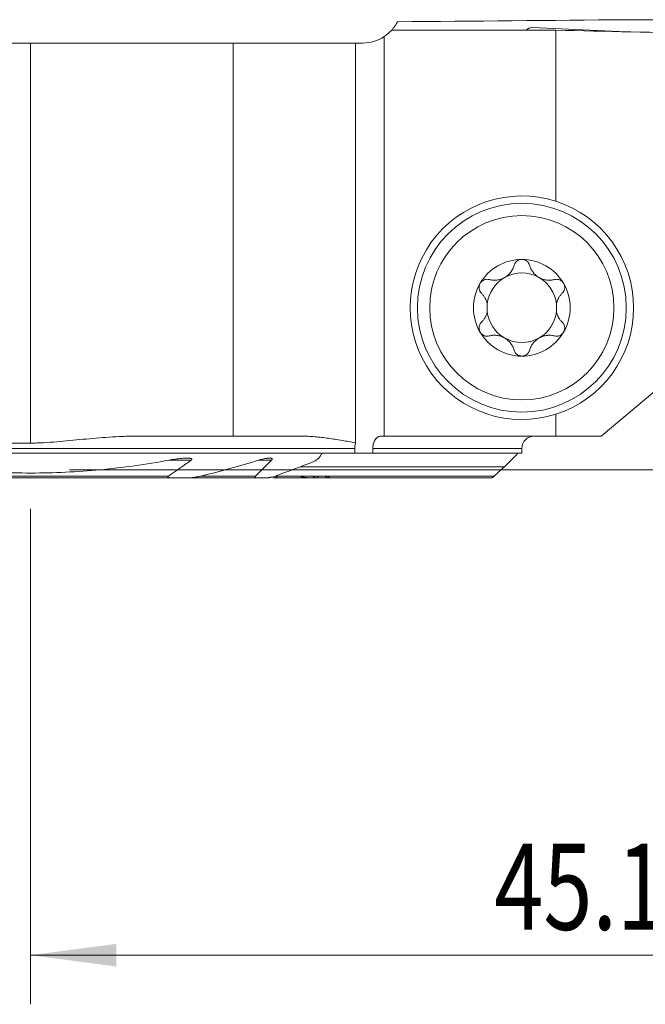
# Model space of a CAD drawing. Units: millimetres. Extents: x -19.1 to 71.8, y -47.6 to 26.8.
# Drawn here: x -0.4 to 25, y -21.8 to 18.3 of the extents above; entities that cross this region are included whole.
import ezdxf

# ---------------------------------------------------------------- set-up
doc = ezdxf.new("R2010")
doc.units = ezdxf.units.MM
doc.layers.add('1', color=4, linetype='Continuous')
doc.layers.add('2', color=7, linetype='Continuous')
doc.styles.add('iso_b_vert', font='simplex.shx')
doc.dimstyles.get("Standard").update_dxf_attribs({"dimtxt": 0.18, "dimasz": 0.18, "dimexe": 0.18, "dimexo": 0.0625, "dimgap": 0.09, "dimtad": 1, "dimzin": 0, "dimdsep": 52, "dimtxsty": 'Standard', "dimcen": 0.09, "dimadec": 0, "dimazin": 0, "dimtfac": 1, "dimtdec": 4, "dimtofl": 0, "dimtmove": 0, "dimatfit": 3, "dimfxl": 1, "dimtolj": 1, "dimtzin": 0, "dimarcsym": 0})

# ---------------------------------------------------------------- blocks, each defined once
blk = doc.blocks.new('_U0')
at = {"layer": '2', "lineweight": 13}
for p, q in [((45.1, 16.4125), (45.1, -21.75)), ((0, -1.5875), (0, -21.75)), ((0, -19.75), (45.1, -19.75))]:
    blk.add_line(p, q, dxfattribs=at)
at = {"layer": '2', "lineweight": 18}
for points in [[(0, -19.75), (3.499998, -19.289216), (3.500002, -20.210784)], [(45.1, -19.75), (41.600002, -20.210784), (41.599998, -19.289216)]]:
    blk.add_solid(points, dxfattribs=at)
at = {"layer": '2', "lineweight": 18, "insert": (18.881467, -18.717366), "char_height": 3.5, "attachment_point": 7, "line_spacing_factor": 1.084337, "style": 'iso_b_vert'}
blk.add_mtext('\\W0.7531;45.1', dxfattribs=at)
blk = doc.blocks.new('_U2')
at = {"layer": '2', "lineweight": 13}
for p, q in [((46.6875, 18), (71.85, 18)), ((69.85, 18), (69.85, 0)), ((1.5875, 0), (71.85, 0))]:
    blk.add_line(p, q, dxfattribs=at)
at = {"layer": '2', "lineweight": 18}
for points in [[(69.85, 18), (70.310784, 14.500002), (69.389216, 14.499998)], [(69.85, 0), (69.389216, 3.499998), (70.310784, 3.500002)]]:
    blk.add_solid(points, dxfattribs=at)
at = {"layer": '2', "lineweight": 18, "insert": (69.160366, 7.504467), "char_height": 3.5, "attachment_point": 7, "rotation": 90, "line_spacing_factor": 1.084337, "style": 'iso_b_vert'}
blk.add_mtext('\\W0.5321;18', dxfattribs=at)

msp = doc.modelspace()

# ---------------------------------------------------------------- linework, layer by layer
at = {"layer": '1', "lineweight": 18}
for p, q in [((34.814, 18.324), (24.286, 18.324)), ((14.396, 17.638), (14.396, 1.375)), ((14.701, 17.899), (21.385, 17.899)), ((20.413, 18), (24.259, 17.832)), ((21.385, 10.934), (21.385, 17.899)), ((0, 17.375), (-7.725, 17.375)), ((8.252, 17.375), (0, 17.375)), ((13.235, 17.375), (8.252, 17.375)), ((8.252, 17.375), (8.252, 1.375)), ((13.517, 17.375), (13.235, 17.375)), ((13.235, 1.102), (13.235, 17.375)), ((25.5, 3.278), (23.232, 1.375)), ((21.385, 1.375), (21.385, 2.266)), ((8.252, 1.375), (4.272, 1.375)), ((11.009, 1.375), (8.252, 1.375)), ((14.272, 1.375), (14.396, 1.375)), ((21.385, 1.375), (14.396, 1.375)), ((21.385, 1.375), (23.232, 1.375)), ((0, 1.093), (-19, 1.093)), ((13.198, 0.875), (13.198, 0.675)), ((13.933, 0.675), (13.933, 0.875)), ((20, 0.675), (20, 0.875)), ((-19, 0.675), (11.871, 0.675)), ((11.871, 0.675), (13.198, 0.675)), ((13.933, 0.675), (13.198, 0.675)), ((20, 0.675), (13.933, 0.675)), ((19.287, 0.13), (10.972, 0.13)), ((-5.776, -0.325), (5.776, -0.325)), ((6.373, -0.325), (5.776, -0.325)), ((6.373, -0.325), (9.242, -0.325)), ((9.595, -0.325), (9.242, -0.325)), ((9.863, -0.325), (11.476, -0.325)), ((10.085, -0.25), (12.112, -0.25)), ((11.477, -0.325), (11.592, -0.325)), ((11.7, -0.325), (12.079, -0.325)), ((12.159, -0.325), (18.778, -0.325))]:
    msp.add_line(p, q, dxfattribs=at)
at = {"layer": '1', "lineweight": 13}
for p, q in [((0, 17.375), (0, 1.093)), ((13.198, 0.875), (-19, 0.875)), ((20, 0.875), (13.933, 0.875)), ((5.635, 0.395), (6.542, 0.395)), ((9.284, 0.395), (9.816, 0.395)), ((-5.612, -0.25), (5.612, -0.25)), ((6.936, -0.25), (9.162, -0.25)), ((9.958, -0.25), (10.085, -0.25)), ((10.086, -0.25), (18.873, -0.25))]:
    msp.add_line(p, q, dxfattribs=at)
at = {"layer": '1', "lineweight": 18}
for radius in [4.25, 3.75]:
    msp.add_circle((20, 6.6), radius, dxfattribs=at)
for centre, radius, start, end in [((13.517, 18.975), 1.6, 270, 303.3421), ((13.517, 18.975), 1.6, 303.3421, 317.7445), ((20.4, 17.7), 0.3, 87.5, 138.4184), ((20, 6.6), 4.55, 72.2845, 287.7155), ((20, 6.6), 4.55, 287.7155, 72.2845), ((20, 6.6), 1.968, 90, 149.6186), ((20, 6.6), 1.968, 30.3814, 90), ((20, 6.6), 1.416, 60.1907, 119.8093), ((20, 6.6), 1.416, 119.8093, 173.8076), ((20, 6.6), 1.416, 6.1924, 60.1907), ((20, 6.6), 1.968, 149.6186, 210.3814), ((20, 6.6), 1.968, 329.6186, 30.3814), ((20, 6.6), 1.416, 173.8076, 186.1924), ((20, 6.6), 1.416, 186.1924, 240.1907), ((20, 6.6), 1.416, 299.8093, 353.8076), ((20, 6.6), 1.416, 353.8076, 6.1924), ((20, 6.6), 1.968, 210.3814, 270), ((20, 6.6), 1.416, 240.1907, 299.8093), ((20, 6.6), 1.968, 270, 329.6186), ((20.5, 0.875), 0.5, 90, 180)]:
    msp.add_arc(centre, radius, start, end, dxfattribs=at)
for centre, major_axis, ratio, start_param, end_param in [((-114.202, 503.322), (-2678.559, 0.006), 0.181309, 1.619028, 1.622522), ((38.963, 503.2), (-578.626, 0), 0.8391, 1.540412, 1.561528), ((10.068, -0.175), (0.244, 0.135), 0.266975, -2.692151, -1.644953)]:
    msp.add_ellipse(centre, major_axis=major_axis, ratio=ratio, start_param=start_param, end_param=end_param, dxfattribs=at)
for points, knots in [([(14.703, 17.901), (14.705, 17.903), (14.707, 17.906), (14.735, 17.937), (14.761, 17.969), (14.84, 18.071), (14.891, 18.15), (14.938, 18.239)], [0, 0, 0, 0, 0.027928, 0.027928, 0.351952, 0.351952, 1, 1, 1, 1]), ([(20, 8.569), (19.981, 8.569), (19.962, 8.567), (19.925, 8.56), (19.907, 8.556), (19.881, 8.546), (19.872, 8.543), (19.856, 8.535), (19.847, 8.531), (19.823, 8.518), (19.808, 8.508), (19.787, 8.491), (19.78, 8.485), (19.767, 8.473), (19.761, 8.466), (19.744, 8.447), (19.733, 8.433), (19.714, 8.404), (19.706, 8.389), (19.692, 8.358), (19.686, 8.342), (19.682, 8.326)], [0, 0, 0, 0, 0.125, 0.125, 0.25, 0.25, 0.3125, 0.3125, 0.375, 0.375, 0.5, 0.5, 0.5625, 0.5625, 0.625, 0.625, 0.75, 0.75, 0.875, 0.875, 1, 1, 1, 1]), ([(20.318, 8.326), (20.309, 8.359), (20.295, 8.389), (20.272, 8.426), (20.267, 8.433), (20.256, 8.447), (20.25, 8.454), (20.233, 8.473), (20.22, 8.485), (20.199, 8.502), (20.192, 8.507), (20.176, 8.518), (20.169, 8.522), (20.145, 8.536), (20.128, 8.543), (20.102, 8.553), (20.093, 8.555), (20.075, 8.56), (20.065, 8.562), (20.037, 8.567), (20.019, 8.569), (20, 8.569)], [0, 0, 0, 0, 0.25, 0.25, 0.3125, 0.3125, 0.375, 0.375, 0.5, 0.5, 0.5625, 0.5625, 0.625, 0.625, 0.75, 0.75, 0.8125, 0.8125, 0.875, 0.875, 1, 1, 1, 1]), ([(18.672, 7.747), (18.721, 7.734), (18.771, 7.726), (18.848, 7.72), (18.874, 7.719), (18.914, 7.72), (18.927, 7.72), (18.954, 7.722), (18.967, 7.723), (19.034, 7.731), (19.088, 7.742), (19.154, 7.764), (19.168, 7.769), (19.194, 7.779), (19.233, 7.795), (19.296, 7.827), (19.344, 7.858), (19.39, 7.891), (19.412, 7.908), (19.454, 7.945), (19.474, 7.965), (19.511, 8.005), (19.529, 8.026), (19.577, 8.091), (19.605, 8.136), (19.639, 8.206), (19.649, 8.229), (19.667, 8.277), (19.675, 8.302), (19.682, 8.326)], [0, 0, 0, 0, 0.125, 0.125, 0.1875, 0.1875, 0.21875, 0.21875, 0.25, 0.25, 0.375, 0.375, 0.40625, 0.40625, 0.4375, 0.5, 0.5625, 0.5625, 0.625, 0.625, 0.6875, 0.6875, 0.75, 0.75, 0.875, 0.875, 0.9375, 0.9375, 1, 1, 1, 1]), ([(20.318, 8.326), (20.332, 8.277), (20.35, 8.23), (20.383, 8.16), (20.396, 8.137), (20.417, 8.103), (20.424, 8.092), (20.439, 8.07), (20.447, 8.059), (20.487, 8.005), (20.524, 7.965), (20.577, 7.918), (20.588, 7.909), (20.61, 7.892), (20.643, 7.866), (20.702, 7.828), (20.753, 7.802), (20.805, 7.779), (20.831, 7.769), (20.885, 7.752), (20.911, 7.744), (20.965, 7.733), (20.992, 7.728), (21.072, 7.719), (21.125, 7.718), (21.202, 7.724), (21.228, 7.727), (21.279, 7.735), (21.304, 7.741), (21.328, 7.747)], [0, 0, 0, 0, 0.125, 0.125, 0.1875, 0.1875, 0.21875, 0.21875, 0.25, 0.25, 0.375, 0.375, 0.40625, 0.40625, 0.4375, 0.5, 0.5625, 0.5625, 0.625, 0.625, 0.6875, 0.6875, 0.75, 0.75, 0.875, 0.875, 0.9375, 0.9375, 1, 1, 1, 1]), ([(18.302, 7.596), (18.307, 7.604), (18.312, 7.612), (18.323, 7.627), (18.328, 7.635), (18.346, 7.656), (18.36, 7.669), (18.381, 7.687), (18.388, 7.693), (18.404, 7.703), (18.411, 7.708), (18.435, 7.722), (18.451, 7.73), (18.485, 7.743), (18.502, 7.748), (18.536, 7.755), (18.554, 7.758), (18.606, 7.76), (18.639, 7.756), (18.672, 7.747)], [0, 0, 0, 0, 0.0625, 0.0625, 0.125, 0.125, 0.25, 0.25, 0.3125, 0.3125, 0.375, 0.375, 0.5, 0.5, 0.625, 0.625, 0.75, 0.75, 1, 1, 1, 1]), ([(21.698, 7.596), (21.693, 7.604), (21.688, 7.612), (21.677, 7.627), (21.672, 7.635), (21.654, 7.656), (21.64, 7.669), (21.619, 7.687), (21.612, 7.693), (21.596, 7.703), (21.589, 7.708), (21.565, 7.722), (21.549, 7.73), (21.515, 7.743), (21.498, 7.748), (21.464, 7.755), (21.446, 7.758), (21.394, 7.76), (21.361, 7.756), (21.328, 7.747)], [0, 0, 0, 0, 0.0625, 0.0625, 0.125, 0.125, 0.25, 0.25, 0.3125, 0.3125, 0.375, 0.375, 0.5, 0.5, 0.625, 0.625, 0.75, 0.75, 1, 1, 1, 1]), ([(18.302, 7.596), (18.292, 7.579), (18.284, 7.562), (18.274, 7.535), (18.271, 7.525), (18.266, 7.507), (18.264, 7.498), (18.259, 7.47), (18.257, 7.451), (18.256, 7.414), (18.258, 7.395), (18.264, 7.359), (18.268, 7.341), (18.276, 7.316), (18.28, 7.307), (18.287, 7.291), (18.29, 7.283), (18.311, 7.244), (18.332, 7.216), (18.356, 7.192)], [0, 0, 0, 0, 0.125, 0.125, 0.1875, 0.1875, 0.25, 0.25, 0.375, 0.375, 0.5, 0.5, 0.625, 0.625, 0.6875, 0.6875, 0.75, 0.75, 1, 1, 1, 1]), ([(21.644, 7.192), (21.668, 7.216), (21.689, 7.244), (21.71, 7.283), (21.713, 7.291), (21.72, 7.307), (21.724, 7.316), (21.732, 7.341), (21.736, 7.359), (21.742, 7.395), (21.744, 7.414), (21.743, 7.451), (21.741, 7.47), (21.736, 7.498), (21.734, 7.507), (21.729, 7.525), (21.726, 7.535), (21.716, 7.562), (21.708, 7.579), (21.698, 7.596)], [0, 0, 0, 0, 0.25, 0.25, 0.3125, 0.3125, 0.375, 0.375, 0.5, 0.5, 0.625, 0.625, 0.75, 0.75, 0.8125, 0.8125, 0.875, 0.875, 1, 1, 1, 1]), ([(18.592, 6.753), (18.584, 6.797), (18.572, 6.84), (18.55, 6.9), (18.542, 6.92), (18.529, 6.95), (18.524, 6.959), (18.515, 6.978), (18.51, 6.988), (18.484, 7.034), (18.462, 7.069), (18.412, 7.134), (18.385, 7.164), (18.356, 7.192)], [0, 0, 0, 0, 0.25, 0.25, 0.375, 0.375, 0.4375, 0.4375, 0.5, 0.5, 0.75, 0.75, 1, 1, 1, 1]), ([(21.644, 7.192), (21.615, 7.164), (21.588, 7.134), (21.538, 7.069), (21.516, 7.034), (21.49, 6.988), (21.485, 6.979), (21.476, 6.959), (21.462, 6.93), (21.45, 6.901), (21.428, 6.84), (21.416, 6.797), (21.408, 6.753)], [0, 0, 0, 0, 0.25, 0.25, 0.5, 0.5, 0.5625, 0.5625, 0.625, 0.75, 0.75, 1, 1, 1, 1]), ([(18.356, 6.008), (18.385, 6.036), (18.412, 6.066), (18.462, 6.131), (18.484, 6.166), (18.51, 6.212), (18.515, 6.221), (18.524, 6.241), (18.538, 6.27), (18.55, 6.299), (18.572, 6.36), (18.584, 6.403), (18.592, 6.447)], [0, 0, 0, 0, 0.25, 0.25, 0.5, 0.5, 0.5625, 0.5625, 0.625, 0.75, 0.75, 1, 1, 1, 1]), ([(21.408, 6.447), (21.416, 6.403), (21.428, 6.36), (21.45, 6.3), (21.458, 6.28), (21.471, 6.25), (21.476, 6.241), (21.485, 6.222), (21.49, 6.212), (21.516, 6.166), (21.538, 6.131), (21.588, 6.066), (21.615, 6.036), (21.644, 6.008)], [0, 0, 0, 0, 0.25, 0.25, 0.375, 0.375, 0.4375, 0.4375, 0.5, 0.5, 0.75, 0.75, 1, 1, 1, 1]), ([(18.356, 6.008), (18.332, 5.984), (18.311, 5.956), (18.29, 5.917), (18.287, 5.909), (18.28, 5.893), (18.276, 5.884), (18.268, 5.859), (18.264, 5.841), (18.258, 5.805), (18.256, 5.786), (18.257, 5.749), (18.259, 5.73), (18.264, 5.702), (18.266, 5.693), (18.271, 5.675), (18.274, 5.665), (18.284, 5.638), (18.292, 5.621), (18.302, 5.604)], [0, 0, 0, 0, 0.25, 0.25, 0.3125, 0.3125, 0.375, 0.375, 0.5, 0.5, 0.625, 0.625, 0.75, 0.75, 0.8125, 0.8125, 0.875, 0.875, 1, 1, 1, 1]), ([(21.698, 5.604), (21.708, 5.621), (21.716, 5.638), (21.726, 5.665), (21.729, 5.675), (21.734, 5.693), (21.736, 5.702), (21.741, 5.73), (21.743, 5.749), (21.744, 5.786), (21.742, 5.805), (21.736, 5.841), (21.732, 5.859), (21.724, 5.884), (21.72, 5.893), (21.713, 5.909), (21.71, 5.917), (21.689, 5.956), (21.668, 5.984), (21.644, 6.008)], [0, 0, 0, 0, 0.125, 0.125, 0.1875, 0.1875, 0.25, 0.25, 0.375, 0.375, 0.5, 0.5, 0.625, 0.625, 0.6875, 0.6875, 0.75, 0.75, 1, 1, 1, 1]), ([(18.302, 5.604), (18.307, 5.596), (18.312, 5.588), (18.323, 5.573), (18.328, 5.565), (18.346, 5.544), (18.36, 5.531), (18.381, 5.513), (18.388, 5.507), (18.404, 5.497), (18.411, 5.492), (18.435, 5.478), (18.451, 5.47), (18.485, 5.457), (18.502, 5.452), (18.536, 5.445), (18.554, 5.442), (18.606, 5.44), (18.639, 5.444), (18.672, 5.453)], [0, 0, 0, 0, 0.0625, 0.0625, 0.125, 0.125, 0.25, 0.25, 0.3125, 0.3125, 0.375, 0.375, 0.5, 0.5, 0.625, 0.625, 0.75, 0.75, 1, 1, 1, 1]), ([(19.682, 4.874), (19.668, 4.923), (19.65, 4.97), (19.617, 5.04), (19.604, 5.063), (19.583, 5.097), (19.576, 5.108), (19.561, 5.13), (19.553, 5.141), (19.513, 5.195), (19.476, 5.235), (19.423, 5.282), (19.412, 5.291), (19.39, 5.308), (19.357, 5.334), (19.298, 5.372), (19.247, 5.398), (19.195, 5.421), (19.169, 5.431), (19.115, 5.448), (19.089, 5.456), (19.035, 5.467), (19.008, 5.472), (18.928, 5.481), (18.875, 5.482), (18.798, 5.476), (18.772, 5.473), (18.721, 5.465), (18.696, 5.459), (18.672, 5.453)], [0, 0, 0, 0, 0.125, 0.125, 0.1875, 0.1875, 0.21875, 0.21875, 0.25, 0.25, 0.375, 0.375, 0.40625, 0.40625, 0.4375, 0.5, 0.5625, 0.5625, 0.625, 0.625, 0.6875, 0.6875, 0.75, 0.75, 0.875, 0.875, 0.9375, 0.9375, 1, 1, 1, 1]), ([(21.328, 5.453), (21.279, 5.466), (21.229, 5.474), (21.152, 5.48), (21.126, 5.481), (21.086, 5.48), (21.073, 5.48), (21.046, 5.478), (21.033, 5.477), (20.966, 5.469), (20.912, 5.458), (20.846, 5.436), (20.832, 5.431), (20.806, 5.421), (20.767, 5.405), (20.704, 5.373), (20.656, 5.342), (20.61, 5.309), (20.588, 5.292), (20.546, 5.255), (20.526, 5.235), (20.489, 5.195), (20.471, 5.174), (20.423, 5.109), (20.395, 5.064), (20.361, 4.994), (20.351, 4.971), (20.333, 4.923), (20.325, 4.898), (20.318, 4.874)], [0, 0, 0, 0, 0.125, 0.125, 0.1875, 0.1875, 0.21875, 0.21875, 0.25, 0.25, 0.375, 0.375, 0.40625, 0.40625, 0.4375, 0.5, 0.5625, 0.5625, 0.625, 0.625, 0.6875, 0.6875, 0.75, 0.75, 0.875, 0.875, 0.9375, 0.9375, 1, 1, 1, 1]), ([(21.698, 5.604), (21.693, 5.596), (21.688, 5.588), (21.677, 5.573), (21.672, 5.565), (21.654, 5.544), (21.64, 5.531), (21.619, 5.513), (21.612, 5.507), (21.596, 5.497), (21.589, 5.492), (21.565, 5.478), (21.549, 5.47), (21.515, 5.457), (21.498, 5.452), (21.464, 5.445), (21.446, 5.442), (21.394, 5.44), (21.361, 5.444), (21.328, 5.453)], [0, 0, 0, 0, 0.0625, 0.0625, 0.125, 0.125, 0.25, 0.25, 0.3125, 0.3125, 0.375, 0.375, 0.5, 0.5, 0.625, 0.625, 0.75, 0.75, 1, 1, 1, 1]), ([(19.682, 4.874), (19.691, 4.841), (19.705, 4.811), (19.728, 4.774), (19.733, 4.767), (19.744, 4.753), (19.75, 4.746), (19.767, 4.727), (19.78, 4.715), (19.801, 4.698), (19.808, 4.693), (19.824, 4.682), (19.831, 4.678), (19.855, 4.664), (19.872, 4.657), (19.898, 4.647), (19.907, 4.645), (19.925, 4.64), (19.935, 4.638), (19.963, 4.633), (19.981, 4.631), (20, 4.631)], [0, 0, 0, 0, 0.25, 0.25, 0.3125, 0.3125, 0.375, 0.375, 0.5, 0.5, 0.5625, 0.5625, 0.625, 0.625, 0.75, 0.75, 0.8125, 0.8125, 0.875, 0.875, 1, 1, 1, 1]), ([(20, 4.631), (20.019, 4.631), (20.038, 4.633), (20.075, 4.64), (20.093, 4.644), (20.119, 4.654), (20.128, 4.657), (20.144, 4.665), (20.153, 4.669), (20.177, 4.682), (20.192, 4.692), (20.213, 4.709), (20.22, 4.715), (20.233, 4.727), (20.239, 4.734), (20.256, 4.753), (20.267, 4.767), (20.286, 4.796), (20.294, 4.811), (20.308, 4.842), (20.314, 4.858), (20.318, 4.874)], [0, 0, 0, 0, 0.125, 0.125, 0.25, 0.25, 0.3125, 0.3125, 0.375, 0.375, 0.5, 0.5, 0.5625, 0.5625, 0.625, 0.625, 0.75, 0.75, 0.875, 0.875, 1, 1, 1, 1]), ([(4.272, 1.375), (4.227, 1.375), (4.183, 1.375), (4.128, 1.374), (4.117, 1.374), (4.094, 1.374), (4.061, 1.373), (4.027, 1.373), (3.916, 1.37), (3.826, 1.367), (3.559, 1.357), (3.38, 1.347), (2.846, 1.311), (2.491, 1.279), (1.958, 1.228), (1.78, 1.21), (1.424, 1.176), (1.247, 1.159), (0.891, 1.129), (0.713, 1.116), (0.446, 1.103), (0.356, 1.099), (0.178, 1.094), (0.089, 1.093), (0, 1.093)], [0, 0, 0, 0, 0.03125, 0.03125, 0.039063, 0.039063, 0.046875, 0.0625, 0.0625, 0.125, 0.125, 0.25, 0.25, 0.5, 0.5, 0.625, 0.625, 0.75, 0.75, 0.875, 0.875, 0.9375, 0.9375, 1, 1, 1, 1]), ([(11.009, 1.375), (11.102, 1.375), (11.196, 1.373), (11.382, 1.364), (11.475, 1.358), (11.754, 1.334), (11.94, 1.313), (12.31, 1.261), (12.496, 1.232), (12.773, 1.185), (12.865, 1.168), (13.05, 1.135), (13.143, 1.119), (13.235, 1.102)], [0, 0, 0, 0, 0.125, 0.125, 0.25, 0.25, 0.5, 0.5, 0.75, 0.75, 0.875, 0.875, 1, 1, 1, 1]), ([(14.272, 1.375), (14.25, 1.375), (14.228, 1.372), (14.195, 1.362), (14.184, 1.358), (14.163, 1.349), (14.142, 1.338), (14.122, 1.324), (14.103, 1.308), (14.093, 1.3), (14.065, 1.272), (14.048, 1.252), (14.025, 1.217), (14.017, 1.205), (14.003, 1.18), (13.996, 1.166), (13.978, 1.126), (13.967, 1.097), (13.954, 1.051), (13.951, 1.036), (13.944, 1.004), (13.939, 0.973), (13.936, 0.941), (13.933, 0.908), (13.933, 0.891), (13.933, 0.875)], [0, 0, 0, 0, 0.125, 0.125, 0.1875, 0.1875, 0.25, 0.3125, 0.3125, 0.375, 0.375, 0.5, 0.5, 0.5625, 0.5625, 0.625, 0.625, 0.75, 0.75, 0.8125, 0.8125, 0.875, 0.9375, 0.9375, 1, 1, 1, 1]), ([(13.235, 1.102), (13.232, 1.093), (13.229, 1.084), (13.224, 1.066), (13.221, 1.057), (13.215, 1.029), (13.207, 0.992), (13.202, 0.954), (13.2, 0.924), (13.199, 0.914), (13.198, 0.895), (13.198, 0.885), (13.198, 0.875)], [0, 0, 0, 0, 0.125, 0.125, 0.25, 0.25, 0.5, 0.75, 0.75, 0.875, 0.875, 1, 1, 1, 1]), ([(6.542, 0.395), (6.546, 0.398), (6.55, 0.401), (6.558, 0.408), (6.561, 0.411), (6.567, 0.419), (6.569, 0.423), (6.572, 0.431), (6.572, 0.435), (6.57, 0.44), (6.569, 0.442), (6.567, 0.445), (6.566, 0.447), (6.562, 0.451), (6.558, 0.453), (6.551, 0.458), (6.547, 0.46), (6.538, 0.463), (6.534, 0.464), (6.52, 0.468), (6.51, 0.47), (6.491, 0.473), (6.481, 0.475), (6.461, 0.477), (6.45, 0.477), (6.43, 0.478), (6.419, 0.479), (6.388, 0.48), (6.367, 0.48), (6.325, 0.479), (6.304, 0.478), (6.24, 0.475), (6.197, 0.472), (6.111, 0.464), (6.068, 0.459), (5.982, 0.449), (5.938, 0.443), (5.809, 0.425), (5.722, 0.41), (5.635, 0.395)], [0, 0, 0, 0, 0.015625, 0.015625, 0.03125, 0.03125, 0.046875, 0.046875, 0.0625, 0.0625, 0.070312, 0.070312, 0.078125, 0.078125, 0.09375, 0.09375, 0.109375, 0.109375, 0.125, 0.125, 0.15625, 0.15625, 0.1875, 0.1875, 0.21875, 0.21875, 0.25, 0.25, 0.3125, 0.3125, 0.375, 0.375, 0.5, 0.5, 0.625, 0.625, 0.75, 0.75, 1, 1, 1, 1]), ([(9.816, 0.395), (9.821, 0.399), (9.826, 0.405), (9.833, 0.415), (9.836, 0.42), (9.839, 0.428), (9.84, 0.431), (9.841, 0.436), (9.841, 0.439), (9.84, 0.443), (9.84, 0.446), (9.838, 0.45), (9.837, 0.452), (9.832, 0.458), (9.828, 0.461), (9.82, 0.466), (9.815, 0.468), (9.799, 0.473), (9.787, 0.476), (9.763, 0.479), (9.75, 0.479), (9.725, 0.48), (9.711, 0.479), (9.685, 0.478), (9.671, 0.477), (9.644, 0.474), (9.631, 0.473), (9.59, 0.467), (9.562, 0.463), (9.507, 0.453), (9.48, 0.447), (9.424, 0.434), (9.396, 0.427), (9.34, 0.411), (9.312, 0.403), (9.284, 0.395)], [0, 0, 0, 0, 0.03125, 0.03125, 0.0625, 0.0625, 0.078125, 0.078125, 0.09375, 0.09375, 0.109375, 0.109375, 0.125, 0.125, 0.15625, 0.15625, 0.1875, 0.1875, 0.25, 0.25, 0.3125, 0.3125, 0.375, 0.375, 0.4375, 0.4375, 0.5, 0.5, 0.625, 0.625, 0.75, 0.75, 0.875, 0.875, 1, 1, 1, 1]), ([(5.635, 0.395), (4.703, 0.223), (3.768, 0.093), (1.895, -0.082), (0.956, -0.126), (-0.925, -0.127), (-1.868, -0.084), (-2.931, 0.015), (-3.049, 0.026), (-3.285, 0.051), (-3.404, 0.064), (-3.758, 0.105), (-4.466, 0.195), (-5.169, 0.309), (-5.635, 0.395)], [0, 0, 0, 0, 0.25, 0.25, 0.5, 0.5, 0.75, 0.75, 0.78125, 0.78125, 0.8125, 0.8125, 0.875, 1, 1, 1, 1]), ([(5.776, -0.325), (5.753, -0.325), (5.731, -0.324), (5.698, -0.323), (5.687, -0.322), (5.665, -0.319), (5.654, -0.318), (5.633, -0.314), (5.623, -0.312), (5.609, -0.307), (5.604, -0.305), (5.596, -0.301), (5.592, -0.298), (5.588, -0.293), (5.586, -0.292), (5.585, -0.288), (5.584, -0.286), (5.584, -0.282), (5.584, -0.28), (5.586, -0.276), (5.587, -0.273), (5.591, -0.267), (5.595, -0.263), (5.603, -0.256), (5.608, -0.253), (5.612, -0.25)], [0, 0, 0, 0, 0.25, 0.25, 0.375, 0.375, 0.5, 0.5, 0.625, 0.625, 0.6875, 0.6875, 0.75, 0.75, 0.78125, 0.78125, 0.8125, 0.8125, 0.84375, 0.84375, 0.875, 0.875, 0.9375, 0.9375, 1, 1, 1, 1]), ([(6.936, -0.25), (6.889, -0.261), (6.842, -0.271), (6.748, -0.289), (6.7, -0.296), (6.606, -0.309), (6.559, -0.315), (6.489, -0.321), (6.466, -0.322), (6.419, -0.324), (6.396, -0.325), (6.373, -0.325)], [0, 0, 0, 0, 0.25, 0.25, 0.5, 0.5, 0.75, 0.75, 0.875, 0.875, 1, 1, 1, 1]), ([(9.242, -0.325), (9.227, -0.325), (9.212, -0.324), (9.191, -0.322), (9.184, -0.32), (9.171, -0.317), (9.164, -0.315), (9.156, -0.311), (9.153, -0.309), (9.149, -0.306), (9.147, -0.304), (9.143, -0.3), (9.142, -0.297), (9.14, -0.292), (9.14, -0.289), (9.14, -0.283), (9.141, -0.28), (9.143, -0.274), (9.145, -0.271), (9.151, -0.262), (9.156, -0.256), (9.162, -0.25)], [0, 0, 0, 0, 0.25, 0.25, 0.375, 0.375, 0.5, 0.5, 0.5625, 0.5625, 0.625, 0.625, 0.6875, 0.6875, 0.75, 0.75, 0.8125, 0.8125, 0.875, 0.875, 1, 1, 1, 1]), ([(9.958, -0.25), (9.927, -0.261), (9.897, -0.27), (9.836, -0.288), (9.805, -0.295), (9.759, -0.305), (9.744, -0.308), (9.714, -0.314), (9.699, -0.316), (9.668, -0.32), (9.653, -0.322), (9.624, -0.324), (9.609, -0.325), (9.595, -0.325)], [0, 0, 0, 0, 0.25, 0.25, 0.5, 0.5, 0.625, 0.625, 0.75, 0.75, 0.875, 0.875, 1, 1, 1, 1]), ([(11.028, -0.282), (11.025, -0.277), (11.021, -0.272), (11.013, -0.261), (11.009, -0.256), (11.004, -0.25)], [0, 0, 0, 0, 0.5, 0.5, 1, 1, 1, 1]), ([(11.028, -0.282), (11.066, -0.287), (11.103, -0.292), (11.179, -0.302), (11.217, -0.306), (11.292, -0.314), (11.33, -0.318), (11.385, -0.322), (11.404, -0.323), (11.441, -0.324), (11.459, -0.325), (11.477, -0.325)], [0, 0, 0, 0, 0.25, 0.25, 0.5, 0.5, 0.75, 0.75, 0.875, 0.875, 1, 1, 1, 1]), ([(11.622, -0.325), (11.619, -0.325), (11.615, -0.324), (11.607, -0.322), (11.602, -0.32), (11.587, -0.314), (11.576, -0.308), (11.558, -0.298), (11.552, -0.294), (11.54, -0.286), (11.534, -0.282), (11.515, -0.269), (11.502, -0.26), (11.489, -0.25)], [0, 0, 0, 0, 0.125, 0.125, 0.25, 0.25, 0.5, 0.5, 0.625, 0.625, 0.75, 0.75, 1, 1, 1, 1]), ([(11.668, -0.25), (11.677, -0.26), (11.684, -0.269), (11.694, -0.283), (11.697, -0.287), (11.702, -0.295), (11.704, -0.299), (11.708, -0.306), (11.709, -0.31), (11.71, -0.315), (11.71, -0.318), (11.709, -0.321), (11.708, -0.323), (11.705, -0.325), (11.703, -0.325), (11.7, -0.325)], [0, 0, 0, 0, 0.25, 0.25, 0.375, 0.375, 0.5, 0.5, 0.625, 0.625, 0.75, 0.75, 0.875, 0.875, 1, 1, 1, 1]), ([(12.109, -0.325), (12.107, -0.325), (12.105, -0.324), (12.098, -0.322), (12.095, -0.32), (12.087, -0.316), (12.082, -0.314), (12.073, -0.308), (12.069, -0.305), (12.059, -0.298), (12.053, -0.294), (12.043, -0.286), (12.037, -0.282), (12.021, -0.269), (12.009, -0.26), (11.998, -0.25)], [0, 0, 0, 0, 0.125, 0.125, 0.25, 0.25, 0.375, 0.375, 0.5, 0.5, 0.625, 0.625, 0.75, 0.75, 1, 1, 1, 1]), ([(12.112, -0.25), (12.117, -0.255), (12.121, -0.26), (12.129, -0.269), (12.133, -0.274), (12.14, -0.282), (12.143, -0.287), (12.149, -0.295), (12.152, -0.299), (12.157, -0.306), (12.159, -0.309), (12.162, -0.315), (12.162, -0.317), (12.163, -0.321), (12.163, -0.323), (12.162, -0.325), (12.161, -0.325), (12.159, -0.325)], [0, 0, 0, 0, 0.125, 0.125, 0.25, 0.25, 0.375, 0.375, 0.5, 0.5, 0.625, 0.625, 0.75, 0.75, 0.875, 0.875, 1, 1, 1, 1]), ([(18.778, -0.325), (18.779, -0.325), (18.78, -0.324), (18.785, -0.322), (18.788, -0.32), (18.794, -0.316), (18.798, -0.314), (18.805, -0.308), (18.809, -0.305), (18.818, -0.298), (18.823, -0.294), (18.832, -0.286), (18.837, -0.282), (18.852, -0.269), (18.862, -0.26), (18.873, -0.25)], [0, 0, 0, 0, 0.125, 0.125, 0.25, 0.25, 0.375, 0.375, 0.5, 0.5, 0.625, 0.625, 0.75, 0.75, 1, 1, 1, 1])]:
    msp.add_open_spline(points, degree=3, knots=knots, dxfattribs=at)
for points, degree in [([(11.534, 0.341), (11.601, 0.385), (11.668, 0.43), (11.735, 0.475)], 3), ([(11.871, 0.675), (11.826, 0.608), (11.78, 0.542), (11.735, 0.475)], 3), ([(19.287, 0.13), (19.47, 0.312), (19.654, 0.493), (19.837, 0.675)], 3), ([(5.612, -0.25), (5.929, -0.042), (6.238, 0.173), (6.542, 0.395)], 3), ([(9.284, 0.395), (8.511, 0.153), (7.729, -0.063), (6.936, -0.25)], 3), ([(9.162, -0.25), (9.382, -0.036), (9.599, 0.179), (9.816, 0.395)], 3), ([(11.534, 0.341), (11.014, 0.133), (10.489, -0.064), (9.958, -0.25)], 3), ([(18.873, -0.25), (19.011, -0.124), (19.149, 0.003), (19.287, 0.13)], 3), ([(11.028, -0.282), (11.012, -0.271), (10.996, -0.261), (10.98, -0.25)], 3), ([(11.7, -0.325), (11.662, -0.325), (11.623, -0.325)], 2), ([(12.159, -0.325), (12.135, -0.325), (12.109, -0.325)], 2)]:
    msp.add_open_spline(points, degree=degree, dxfattribs=at)

# ---------------------------------------------------------------- dimensions: what is measured, and where the dimension line sits
at = {"layer": '2', "lineweight": 18}
dim = msp.add_linear_dim(base=(45.1, -19.75), p1=(0, 0), p2=(45.1, 18), dimstyle='Standard', override={"dimtxt": 3.5, "dimasz": 3.5, "dimexe": 2, "dimexo": 1.5875, "dimgap": 1.75, "dimtad": 1, "dimtih": 1, "dimtoh": 0, "dimdec": 2, "dimlfac": 1, "dimzin": 8, "dimdsep": 46, "dimlunit": 2, "dimpost": '<>', "dimtxsty": 'iso_b_vert', "dimsah": 1, "dimse1": 0, "dimse2": 0, "dimsd1": 0, "dimsd2": 0, "dimclrd": 2, "dimclre": 2, "dimclrt": 2, "dimtol": 0, "dimtm": -0.1, "dimtfac": 1, "dimtdec": 2, "dimtofl": 1, "dimtmove": 0, "dimtzin": 8, "dimlwd": 13, "dimlwe": 13}, dxfattribs=at)
dim.commit()
dim.dimension.update_dxf_attribs({"geometry": '_U0', "text_midpoint": (22.55, -19.75)})
dim = msp.add_linear_dim(base=(69.85, 0), p1=(45.1, 18), p2=(0, 0), angle=90, dimstyle='Standard', override={"dimtxt": 3.5, "dimasz": 3.5, "dimexe": 2, "dimexo": 1.5875, "dimgap": 1.75, "dimtad": 1, "dimtih": 0, "dimtoh": 0, "dimdec": 2, "dimlfac": 1, "dimzin": 8, "dimdsep": 46, "dimlunit": 2, "dimpost": '<>', "dimtxsty": 'iso_b_vert', "dimsah": 1, "dimse1": 0, "dimse2": 0, "dimsd1": 0, "dimsd2": 0, "dimclrd": 2, "dimclre": 2, "dimclrt": 2, "dimtol": 0, "dimtm": -0.1, "dimtfac": 1, "dimtdec": 2, "dimtofl": 1, "dimtmove": 0, "dimtzin": 8, "dimlwd": 13, "dimlwe": 13}, dxfattribs=at)
dim.commit()
dim.dimension.update_dxf_attribs({"geometry": '_U2', "text_midpoint": (69.85, 9)})

doc.saveas('drawing.dxf')
